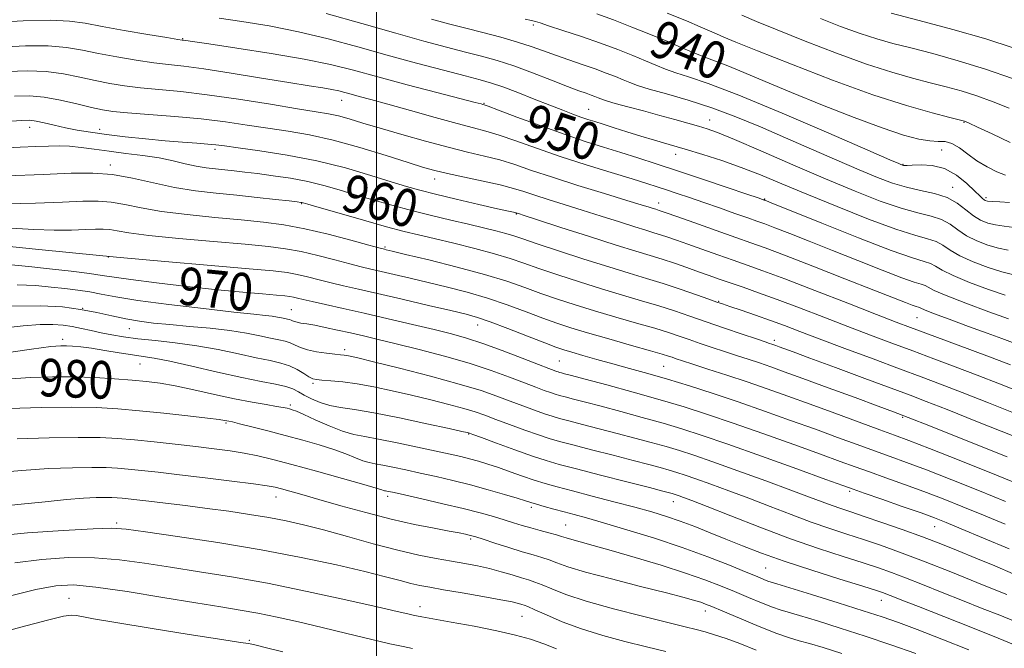
# Model space of a CAD drawing. Extents: x 2104800 to 2107700, y 287300 to 290200.
# Drawn here: x 2105924 to 2106134, y 288555 to 288689 of the extents above; entities that cross this region are included whole.
import ezdxf

# ---------------------------------------------------------------- set-up
doc = ezdxf.new("R2010")
doc.units = 0
doc.header["$MEASUREMENT"] = 0
for name, color, linetype, lineweight in [('CONTOUR INDEX', 41, 'Continuous', 13), ('CONTOUR INDEX LABEL', 244, 'Continuous', 0), ('CONTOUR INTERMEDIATE', 44, 'Continuous', 0), ('GRID LINE', 7, 'Continuous', 0), ('SPOT ELEVATION DTM', 2, 'Continuous', 13)]:
    doc.layers.add(name, color=color, linetype=linetype, lineweight=lineweight)
doc.styles.add('Style-WORKING', font='WORKING.shx')

msp = doc.modelspace()

# ---------------------------------------------------------------- linework, layer by layer
at = {"layer": 'CONTOUR INDEX', "flags": 128}
for points, elevation in [([(2106133.791, 288656.181), (2106131.989, 288656.914), (2106129.883, 288657.948), (2106127.734, 288659.225), (2106125.757, 288660.648), (2106123.983, 288661.974), (2106122.401, 288662.923), (2106120.962, 288663.316), (2106119.468, 288663.383), (2106117.685, 288663.456), (2106115.353, 288663.837), (2106112.116, 288664.71), (2106107.589, 288666.229), (2106101.607, 288668.458), (2106094.87, 288671.098), (2106088.294, 288673.76), (2106082.648, 288676.11), (2106078.114, 288678.024), (2106074.727, 288679.431), (2106072.427, 288680.32), (2106070.775, 288680.91), (2106069.236, 288681.481), (2106067.35, 288682.262), (2106064.946, 288683.301), (2106061.925, 288684.595), (2106058.271, 288686.113), (2106054.29, 288687.712), (2106050.371, 288689.217), (2106046.848, 288690.489)], 940), ([(2106133.725, 288630.624), (2106130.191, 288631.835), (2106126.165, 288633.337), (2106122.633, 288634.799), (2106120.321, 288635.954), (2106118.916, 288636.795), (2106117.846, 288637.376), (2106116.485, 288637.831), (2106113.991, 288638.592), (2106109.468, 288640.17), (2106102.516, 288642.84), (2106094.726, 288645.943), (2106088.187, 288648.584), (2106084.456, 288650.095), (2106082.969, 288650.695), (2106082.634, 288650.828), (2106082.532, 288650.867), (2106082.453, 288650.895), (2106082.361, 288650.928), (2106082.113, 288651.013), (2106081.139, 288651.343), (2106078.758, 288652.147), (2106074.575, 288653.557), (2106069.324, 288655.319), (2106064.025, 288657.085), (2106059.471, 288658.583), (2106055.551, 288659.847), (2106051.93, 288660.988), (2106048.286, 288662.122), (2106044.35, 288663.379), (2106039.866, 288664.895), (2106034.776, 288666.72), (2106029.813, 288668.556), (2106025.909, 288670.019), (2106023.724, 288670.834), (2106022.841, 288671.153), (2106022.57, 288671.237), (2106022.201, 288671.336), (2106020.939, 288671.667), (2106017.967, 288672.441), (2106012.824, 288673.775), (2106006.475, 288675.434), (2106000.242, 288677.093), (2105995.044, 288678.502), (2105990.185, 288679.723), (2105984.569, 288680.894), (2105977.546, 288682.101), (2105970.259, 288683.228), (2105964.303, 288684.103), (2105960.847, 288684.609), (2105959.37, 288684.828), (2105958.927, 288684.895), (2105958.61, 288684.941), (2105957.661, 288685.089), (2105955.353, 288685.463), (2105951.282, 288686.133), (2105946.306, 288686.976), (2105941.603, 288687.82), (2105937.964, 288688.509), (2105934.641, 288688.968), (2105930.499, 288689.137), (2105924.794, 288688.993), (2105918.339, 288688.649)], 950), ([(2106136.213, 288605.349), (2106130.19, 288607.747), (2106124.569, 288609.963), (2106119.992, 288611.732), (2106115.864, 288613.286), (2106111.28, 288614.988), (2106105.648, 288617.078), (2106099.626, 288619.321), (2106094.182, 288621.362), (2106090.017, 288622.94), (2106086.758, 288624.172), (2106083.767, 288625.271), (2106080.593, 288626.388), (2106077.542, 288627.432), (2106075.109, 288628.253), (2106073.577, 288628.77), (2106072.372, 288629.186), (2106070.71, 288629.773), (2106068.02, 288630.725), (2106064.599, 288631.912), (2106060.957, 288633.125), (2106057.441, 288634.221), (2106053.737, 288635.335), (2106049.366, 288636.667), (2106044.096, 288638.329), (2106038.679, 288640.077), (2106034.115, 288641.581), (2106031.105, 288642.6), (2106029.152, 288643.26), (2106027.464, 288643.776), (2106025.374, 288644.333), (2106022.738, 288644.98), (2106019.539, 288645.734), (2106015.799, 288646.605), (2106011.695, 288647.58), (2106007.439, 288648.641), (2106003.229, 288649.766), (2105999.194, 288650.91), (2105995.445, 288652.026), (2105992.032, 288653.068), (2105988.758, 288654.011), (2105985.363, 288654.833), (2105981.689, 288655.518), (2105978, 288656.074), (2105974.659, 288656.512), (2105971.934, 288656.849), (2105969.689, 288657.109), (2105967.688, 288657.32), (2105965.726, 288657.514), (2105963.713, 288657.755), (2105961.59, 288658.113), (2105959.286, 288658.629), (2105956.697, 288659.237), (2105953.707, 288659.839), (2105950.273, 288660.363), (2105946.632, 288660.825), (2105943.092, 288661.263), (2105939.907, 288661.699), (2105937.098, 288662.081), (2105934.633, 288662.338), (2105932.423, 288662.424), (2105930.162, 288662.377), (2105927.488, 288662.261), (2105924.121, 288662.122), (2105920.103, 288661.945)], 960), ([(2106133.702, 288581.92), (2106129.093, 288583.843), (2106124.722, 288585.631), (2106120.54, 288587.294), (2106116.423, 288588.869), (2106112.306, 288590.377), (2106108.371, 288591.778), (2106104.859, 288593.017), (2106101.834, 288594.097), (2106098.643, 288595.252), (2106094.452, 288596.775), (2106088.734, 288598.845), (2106082.189, 288601.191), (2106075.825, 288603.431), (2106070.368, 288605.28), (2106065.417, 288606.857), (2106060.29, 288608.38), (2106054.578, 288609.989), (2106048.952, 288611.529), (2106044.358, 288612.766), (2106041.483, 288613.533), (2106039.994, 288613.925), (2106039.301, 288614.105), (2106038.896, 288614.212), (2106038.586, 288614.302), (2106038.262, 288614.41), (2106037.752, 288614.594), (2106036.644, 288615.019), (2106034.465, 288615.871), (2106030.958, 288617.246), (2106026.731, 288618.872), (2106022.605, 288620.38), (2106019.149, 288621.508), (2106015.924, 288622.401), (2106012.236, 288623.304), (2106007.61, 288624.4), (2106002.443, 288625.608), (2105997.348, 288626.781), (2105992.854, 288627.796), (2105989.141, 288628.626), (2105986.304, 288629.265), (2105984.375, 288629.718), (2105983.133, 288630.02), (2105982.293, 288630.217), (2105981.545, 288630.352), (2105980.479, 288630.476), (2105978.656, 288630.641), (2105975.71, 288630.895), (2105971.546, 288631.275), (2105966.141, 288631.813), (2105959.673, 288632.516), (2105953.126, 288633.276), (2105947.687, 288633.958), (2105944.135, 288634.465), (2105941.616, 288634.864), (2105938.87, 288635.264), (2105934.982, 288635.742), (2105930.418, 288636.255), (2105925.993, 288636.731), (2105922.25, 288637.097)], 970), ([(2106135.839, 288556.181), (2106132.224, 288557.662), (2106126.79, 288559.831), (2106120.647, 288562.258), (2106115.263, 288564.379), (2106111.748, 288565.768), (2106109.791, 288566.546), (2106108.721, 288566.968), (2106107.843, 288567.292), (2106106.353, 288567.781), (2106103.424, 288568.702), (2106098.558, 288570.219), (2106092.602, 288572.107), (2106086.731, 288574.037), (2106081.863, 288575.755), (2106077.861, 288577.279), (2106074.325, 288578.7), (2106070.933, 288580.083), (2106067.664, 288581.391), (2106064.573, 288582.563), (2106061.642, 288583.569), (2106058.551, 288584.511), (2106054.906, 288585.521), (2106050.495, 288586.685), (2106045.84, 288587.889), (2106041.647, 288588.975), (2106038.421, 288589.833), (2106035.877, 288590.559), (2106033.533, 288591.299), (2106031.019, 288592.16), (2106028.416, 288593.076), (2106025.92, 288593.943), (2106023.678, 288594.677), (2106021.655, 288595.287), (2106019.769, 288595.805), (2106017.882, 288596.277), (2106015.642, 288596.794), (2106012.642, 288597.46), (2106008.676, 288598.329), (2106004.336, 288599.251), (2106000.414, 288600.025), (2105997.467, 288600.534), (2105995.109, 288600.989), (2105992.721, 288601.684), (2105989.878, 288602.807), (2105986.945, 288604.109), (2105984.485, 288605.239), (2105982.908, 288605.929), (2105982.02, 288606.267), (2105981.472, 288606.428), (2105980.928, 288606.563), (2105980.093, 288606.735), (2105978.683, 288606.982), (2105976.471, 288607.344), (2105973.475, 288607.863), (2105969.767, 288608.581), (2105965.497, 288609.502), (2105961.114, 288610.479), (2105957.137, 288611.326), (2105953.908, 288611.907), (2105951.039, 288612.286), (2105947.96, 288612.576), (2105944.24, 288612.863), (2105940.009, 288613.115), (2105935.531, 288613.276), (2105930.999, 288613.29), (2105926.295, 288613.121), (2105921.229, 288612.735)], 980), ([(2106061.525, 288554.823), (2106057.379, 288555.829), (2106052.836, 288556.95), (2106048.115, 288558.212), (2106043.558, 288559.621), (2106039.483, 288561.141), (2106036.112, 288562.579), (2106033.647, 288563.703), (2106032.184, 288564.354), (2106031.403, 288564.661), (2106030.88, 288564.827), (2106030.183, 288565.03), (2106028.849, 288565.349), (2106026.403, 288565.84), (2106022.616, 288566.525), (2106018.227, 288567.285), (2106014.219, 288567.968), (2106011.315, 288568.47), (2106009.193, 288568.875), (2106007.274, 288569.315), (2106004.996, 288569.91), (2106001.879, 288570.73), (2105997.464, 288571.833), (2105991.423, 288573.242), (2105983.954, 288574.841), (2105975.39, 288576.478), (2105966.226, 288578.01), (2105957.607, 288579.32), (2105950.844, 288580.298), (2105946.687, 288580.864), (2105943.645, 288581.055), (2105939.668, 288580.942), (2105933.329, 288580.587), (2105925.698, 288580.039), (2105918.47, 288579.344)], 990)]:
    msp.add_lwpolyline(points, dxfattribs=dict(at, elevation=elevation))
at = {"layer": 'CONTOUR INTERMEDIATE', "flags": 128}
for points, elevation in [([(2106134.379, 288640.199), (2106132.342, 288640.613), (2106130.074, 288641.272), (2106127.71, 288642.186), (2106125.521, 288643.298), (2106123.686, 288644.533), (2106122.005, 288645.742), (2106120.186, 288646.753), (2106117.959, 288647.479), (2106115.144, 288648.167), (2106111.581, 288649.147), (2106107.139, 288650.685), (2106101.788, 288652.79), (2106095.527, 288655.41), (2106088.533, 288658.415), (2106081.707, 288661.37), (2106076.127, 288663.765), (2106072.535, 288665.241), (2106070.303, 288666.055), (2106068.464, 288666.617), (2106066.225, 288667.263), (2106063.477, 288668.038), (2106060.284, 288668.912), (2106056.788, 288669.843), (2106053.44, 288670.725), (2106050.767, 288671.44), (2106049.136, 288671.907), (2106048.271, 288672.195), (2106047.732, 288672.413), (2106047.154, 288672.652), (2106046.452, 288672.928), (2106045.614, 288673.236), (2106044.57, 288673.601), (2106043.028, 288674.157), (2106040.637, 288675.064), (2106037.207, 288676.406), (2106033.186, 288677.958), (2106029.183, 288679.419), (2106025.64, 288680.566), (2106022.335, 288681.498), (2106018.878, 288682.395), (2106014.894, 288683.426), (2106010.061, 288684.716), (2106004.069, 288686.383), (2105996.846, 288688.453), (2105989.273, 288690.611)], 946), ([(2106134.785, 288663.133), (2106130.946, 288664.959), (2106127.864, 288666.401), (2106126.086, 288667.225), (2106125.322, 288667.57), (2106125.071, 288667.67), (2106124.816, 288667.743), (2106123.973, 288667.957), (2106121.941, 288668.463), (2106118.226, 288669.414), (2106112.759, 288670.974), (2106105.576, 288673.307), (2106096.972, 288676.43), (2106088.266, 288679.78), (2106081.038, 288682.646), (2106076.429, 288684.504), (2106073.852, 288685.571), (2106072.284, 288686.251), (2106070.795, 288686.911), (2106068.823, 288687.767), (2106065.901, 288688.998), (2106061.795, 288690.688)], 938), ([(2106134.597, 288670.475), (2106131.155, 288671.82), (2106127.685, 288673.064), (2106124.398, 288674.099), (2106121.167, 288674.994), (2106117.781, 288675.86), (2106114.017, 288676.823), (2106109.597, 288678.074), (2106104.226, 288679.814), (2106097.826, 288682.139), (2106091.169, 288684.711), (2106085.239, 288687.082), (2106080.796, 288688.906), (2106077.706, 288690.24)], 936), ([(2106135.45, 288683.281), (2106129.608, 288685.182), (2106122.584, 288687.205), (2106115.433, 288689.117), (2106109.462, 288690.653)], 932), ([(2106135.277, 288635.04), (2106133.034, 288635.619), (2106130.132, 288636.554), (2106126.937, 288637.762), (2106124.077, 288639.048), (2106122.003, 288640.244), (2106120.46, 288641.268), (2106119.016, 288642.064), (2106117.219, 288642.656), (2106114.542, 288643.39), (2106110.44, 288644.693), (2106104.64, 288646.838), (2106097.971, 288649.482), (2106091.537, 288652.125), (2106086.179, 288654.373), (2106081.677, 288656.241), (2106077.551, 288657.847), (2106073.43, 288659.289), (2106069.389, 288660.582), (2106065.613, 288661.724), (2106062.231, 288662.721), (2106059.141, 288663.63), (2106056.182, 288664.515), (2106053.257, 288665.419), (2106050.52, 288666.282), (2106048.187, 288667.023), (2106046.388, 288667.59), (2106044.91, 288668.063), (2106043.451, 288668.557), (2106041.737, 288669.176), (2106039.593, 288669.988), (2106036.867, 288671.052), (2106033.527, 288672.375), (2106030.007, 288673.759), (2106026.86, 288674.953), (2106024.402, 288675.795), (2106022.007, 288676.487), (2106018.812, 288677.319), (2106014.193, 288678.515), (2106008.483, 288680.02), (2106002.252, 288681.713), (2105995.969, 288683.471), (2105989.696, 288685.171), (2105983.394, 288686.691), (2105977.121, 288687.931), (2105971.317, 288688.893), (2105966.518, 288689.605)], 948), ([(2106135.632, 288645.047), (2106133.48, 288645.357), (2106131.651, 288645.608), (2106130.016, 288645.991), (2106128.483, 288646.61), (2106126.966, 288647.547), (2106125.368, 288648.823), (2106123.549, 288650.215), (2106121.355, 288651.441), (2106118.699, 288652.302), (2106115.745, 288652.945), (2106112.723, 288653.601), (2106109.755, 288654.479), (2106106.545, 288655.685), (2106102.688, 288657.301), (2106097.921, 288659.362), (2106092.544, 288661.709), (2106087, 288664.137), (2106081.638, 288666.466), (2106076.45, 288668.612), (2106071.336, 288670.52), (2106066.292, 288672.143), (2106061.691, 288673.472), (2106058.004, 288674.508), (2106055.528, 288675.276), (2106053.869, 288675.886), (2106052.463, 288676.474), (2106050.833, 288677.148), (2106048.855, 288677.924), (2106046.493, 288678.792), (2106043.76, 288679.738), (2106040.859, 288680.722), (2106038.046, 288681.698), (2106035.473, 288682.634), (2106032.89, 288683.559), (2106029.944, 288684.514), (2106026.416, 288685.523), (2106022.605, 288686.532), (2106018.944, 288687.471), (2106015.595, 288688.337), (2106011.639, 288689.413)], 944), ([(2106134.671, 288650.339), (2106132.582, 288650.516), (2106130.959, 288650.603), (2106129.988, 288650.678), (2106129.498, 288650.78), (2106129.228, 288650.937), (2106128.924, 288651.207), (2106128.355, 288651.76), (2106127.293, 288652.795), (2106125.584, 288654.392), (2106123.364, 288656.155), (2106120.837, 288657.568), (2106118.228, 288658.255), (2106115.834, 288658.393), (2106113.97, 288658.3), (2106112.853, 288658.236), (2106112.311, 288658.232), (2106112.071, 288658.263), (2106111.904, 288658.307), (2106111.742, 288658.366), (2106111.557, 288658.443), (2106111.096, 288658.643), (2106109.202, 288659.469), (2106104.493, 288661.525), (2106096.23, 288665.12), (2106086.256, 288669.4), (2106077.058, 288673.219), (2106070.552, 288675.711), (2106066.382, 288677.126), (2106063.62, 288677.994), (2106061.439, 288678.769), (2106059.407, 288679.594), (2106057.194, 288680.534), (2106054.523, 288681.64), (2106051.341, 288682.893), (2106047.649, 288684.259), (2106043.563, 288685.677), (2106039.645, 288686.983), (2106036.568, 288687.989), (2106034.779, 288688.571), (2106033.807, 288688.869), (2106032.953, 288689.09), (2106031.63, 288689.409)], 942), ([(2106135.287, 288676.753), (2106129.537, 288678.765), (2106123.755, 288680.546), (2106118.333, 288682.042), (2106113.622, 288683.257), (2106109.809, 288684.233), (2106106.435, 288685.173), (2106102.877, 288686.321), (2106098.722, 288687.831), (2106094.401, 288689.5)], 934), ([(2106134.417, 288625.629), (2106130.249, 288627.117), (2106125.392, 288628.913), (2106121.189, 288630.55), (2106118.639, 288631.665), (2106117.372, 288632.321), (2106116.676, 288632.688), (2106115.871, 288632.957), (2106114.395, 288633.408), (2106111.718, 288634.342), (2106107.524, 288635.953), (2106102.357, 288638.007), (2106096.976, 288640.163), (2106092.049, 288642.122), (2106087.887, 288643.759), (2106084.708, 288644.991), (2106082.573, 288645.797), (2106080.905, 288646.399), (2106078.971, 288647.078), (2106076.234, 288648.043), (2106072.958, 288649.196), (2106069.607, 288650.368), (2106066.568, 288651.415), (2106063.92, 288652.313), (2106061.669, 288653.064), (2106059.708, 288653.707), (2106057.491, 288654.41), (2106054.365, 288655.374), (2106049.9, 288656.74), (2106044.569, 288658.399), (2106039.069, 288660.182), (2106034.007, 288661.924), (2106029.618, 288663.482), (2106026.043, 288664.716), (2106023.26, 288665.566), (2106020.583, 288666.277), (2106017.16, 288667.171), (2106012.452, 288668.464), (2106007.173, 288669.946), (2106002.345, 288671.304), (2105998.761, 288672.293), (2105996.286, 288672.96), (2105994.552, 288673.424), (2105993.204, 288673.789), (2105991.944, 288674.106), (2105990.488, 288674.409), (2105988.523, 288674.747), (2105985.624, 288675.209), (2105981.337, 288675.896), (2105975.492, 288676.854), (2105969.051, 288677.899), (2105963.259, 288678.791), (2105959.002, 288679.363), (2105955.738, 288679.741), (2105952.567, 288680.125), (2105948.821, 288680.669), (2105944.75, 288681.345), (2105940.837, 288682.079), (2105937.387, 288682.79), (2105933.994, 288683.367), (2105930.077, 288683.692), (2105925.247, 288683.688), (2105919.879, 288683.443)], 952), ([(2106135.276, 288620.57), (2106133.001, 288621.408), (2106129.867, 288622.557), (2106125.893, 288624.011), (2106121.799, 288625.518), (2106118.479, 288626.763), (2106116.581, 288627.512), (2106115.78, 288627.865), (2106115.506, 288628), (2106115.256, 288628.083), (2106114.798, 288628.223), (2106113.968, 288628.513), (2106112.532, 288629.066), (2106109.988, 288630.072), (2106105.765, 288631.742), (2106099.643, 288634.15), (2106092.804, 288636.823), (2106086.782, 288639.154), (2106082.644, 288640.716), (2106079.606, 288641.814), (2106076.42, 288642.932), (2106072.221, 288644.41), (2106067.69, 288646.013), (2106063.893, 288647.359), (2106061.619, 288648.166), (2106060.555, 288648.541), (2106060.111, 288648.691), (2106059.779, 288648.795), (2106059.387, 288648.914), (2106058.842, 288649.083), (2106057.973, 288649.358), (2106056.288, 288649.883), (2106053.217, 288650.825), (2106048.462, 288652.274), (2106042.828, 288654.01), (2106037.392, 288655.734), (2106032.978, 288657.207), (2106029.39, 288658.418), (2106026.177, 288659.414), (2106022.923, 288660.262), (2106019.345, 288661.109), (2106015.193, 288662.12), (2106010.364, 288663.402), (2106005.338, 288664.815), (2106000.741, 288666.16), (2105997.053, 288667.275), (2105994.171, 288668.143), (2105991.85, 288668.782), (2105989.746, 288669.241), (2105987.131, 288669.689), (2105983.183, 288670.321), (2105977.407, 288671.262), (2105970.614, 288672.337), (2105963.948, 288673.3), (2105958.314, 288673.966), (2105953.68, 288674.415), (2105949.781, 288674.787), (2105946.359, 288675.205), (2105943.194, 288675.714), (2105940.071, 288676.339), (2105936.809, 288677.071), (2105933.347, 288677.767), (2105929.655, 288678.247), (2105925.699, 288678.382), (2105921.419, 288678.237)], 954), ([(2106134.851, 288615.816), (2106130.964, 288617.305), (2106126.215, 288619.086), (2106121.223, 288620.939), (2106116.851, 288622.554), (2106113.605, 288623.758), (2106110.545, 288624.916), (2106106.369, 288626.531), (2106100.246, 288628.918), (2106093.228, 288631.649), (2106086.835, 288634.109), (2106082.189, 288635.845), (2106078.813, 288637.053), (2106075.826, 288638.091), (2106072.565, 288639.232), (2106069.221, 288640.413), (2106066.201, 288641.484), (2106063.809, 288642.332), (2106061.946, 288642.983), (2106060.413, 288643.495), (2106058.977, 288643.944), (2106057.276, 288644.462), (2106054.914, 288645.194), (2106051.636, 288646.237), (2106047.751, 288647.48), (2106043.709, 288648.762), (2106039.906, 288649.949), (2106036.515, 288651.001), (2106033.659, 288651.908), (2106031.339, 288652.674), (2106029.085, 288653.377), (2106026.311, 288654.111), (2106022.655, 288654.938), (2106018.656, 288655.784), (2106015.08, 288656.54), (2106012.401, 288657.161), (2106009.93, 288657.846), (2106006.687, 288658.859), (2106001.997, 288660.353), (2105996.404, 288662.064), (2105990.757, 288663.616), (2105985.715, 288664.732), (2105981.178, 288665.515), (2105976.853, 288666.163), (2105972.467, 288666.834), (2105967.806, 288667.511), (2105962.675, 288668.137), (2105957.044, 288668.667), (2105951.549, 288669.101), (2105946.995, 288669.448), (2105943.898, 288669.741), (2105941.638, 288670.083), (2105939.305, 288670.599), (2105936.231, 288671.353), (2105932.699, 288672.166), (2105929.234, 288672.801), (2105926.152, 288673.077), (2105922.96, 288673.031)], 956), ([(2106137.231, 288609.917), (2106132.52, 288611.782), (2106127.767, 288613.634), (2106123.104, 288615.409), (2106118.543, 288617.113), (2106114.065, 288618.771), (2106109.627, 288620.418), (2106105.086, 288622.119), (2106100.275, 288623.947), (2106095.129, 288625.93), (2106089.973, 288627.917), (2106085.235, 288629.712), (2106081.245, 288631.165), (2106077.957, 288632.316), (2106075.232, 288633.25), (2106072.909, 288634.054), (2106070.753, 288634.812), (2106068.509, 288635.608), (2106065.998, 288636.498), (2106063.336, 288637.424), (2106060.715, 288638.299), (2106058.175, 288639.094), (2106055.166, 288640.009), (2106050.987, 288641.305), (2106045.3, 288643.115), (2106039.214, 288645.077), (2106034.202, 288646.7), (2106031.349, 288647.623), (2106030.203, 288647.993), (2106029.927, 288648.081), (2106029.814, 288648.118), (2106029.69, 288648.155), (2106029.514, 288648.199), (2106029.149, 288648.279), (2106028.084, 288648.516), (2106025.713, 288649.052), (2106021.717, 288649.965), (2106016.933, 288651.071), (2106012.485, 288652.125), (2106009.153, 288652.962), (2106006.34, 288653.754), (2106003.107, 288654.757), (2105998.727, 288656.137), (2105993.334, 288657.717), (2105987.278, 288659.228), (2105980.978, 288660.452), (2105975.136, 288661.369), (2105970.522, 288662.005), (2105967.626, 288662.399), (2105965.795, 288662.632), (2105964.092, 288662.8), (2105961.751, 288662.982), (2105958.69, 288663.216), (2105954.995, 288663.525), (2105950.811, 288663.92), (2105946.508, 288664.374), (2105942.512, 288664.845), (2105939.145, 288665.306), (2105936.298, 288665.771), (2105933.758, 288666.269), (2105931.373, 288666.805), (2105929.246, 288667.31), (2105927.544, 288667.69), (2105926.229, 288667.87), (2105924.453, 288667.837), (2105921.162, 288667.594)], 958), ([(2106135.194, 288600.782), (2106127.859, 288603.712), (2106121.372, 288606.292), (2106116.918, 288608.04), (2106113.481, 288609.349), (2106109.497, 288610.832), (2106103.902, 288612.909), (2106097.649, 288615.231), (2106092.19, 288617.257), (2106088.629, 288618.577), (2106086.66, 288619.304), (2106085.627, 288619.683), (2106084.965, 288619.925), (2106084.483, 288620.098), (2106084.084, 288620.236), (2106083.61, 288620.394), (2106082.669, 288620.707), (2106080.808, 288621.332), (2106077.759, 288622.362), (2106073.979, 288623.646), (2106070.111, 288624.973), (2106066.635, 288626.177), (2106063.39, 288627.281), (2106060.057, 288628.356), (2106056.372, 288629.468), (2106052.301, 288630.665), (2106047.866, 288631.99), (2106043.162, 288633.455), (2106038.565, 288634.942), (2106034.525, 288636.302), (2106031.298, 288637.436), (2106028.378, 288638.436), (2106025.067, 288639.446), (2106020.905, 288640.56), (2106016.385, 288641.685), (2106012.237, 288642.678), (2106008.926, 288643.464), (2106005.844, 288644.228), (2106002.118, 288645.22), (2105997.224, 288646.589), (2105992.037, 288648.069), (2105987.783, 288649.295), (2105985.362, 288649.996), (2105984.374, 288650.281), (2105984.093, 288650.354), (2105983.838, 288650.396), (2105983.1, 288650.488), (2105981.413, 288650.686), (2105978.471, 288651.025), (2105974.594, 288651.456), (2105970.26, 288651.907), (2105965.863, 288652.339), (2105961.454, 288652.847), (2105957, 288653.557), (2105952.495, 288654.527), (2105948.039, 288655.542), (2105943.759, 288656.313), (2105939.626, 288656.631), (2105934.982, 288656.585), (2105929.014, 288656.338), (2105921.337, 288656.036)], 962), ([(2106134.163, 288596.219), (2106125.422, 288599.717), (2106117.814, 288602.756), (2106113.056, 288604.641), (2106109.975, 288605.825), (2106106.675, 288607.045), (2106101.787, 288608.84), (2106096.045, 288610.946), (2106090.712, 288612.9), (2106086.739, 288614.348), (2106083.848, 288615.385), (2106081.452, 288616.215), (2106079.061, 288617.011), (2106076.583, 288617.819), (2106074.023, 288618.655), (2106071.406, 288619.524), (2106068.849, 288620.386), (2106066.487, 288621.196), (2106064.353, 288621.931), (2106062.07, 288622.688), (2106059.158, 288623.588), (2106055.304, 288624.715), (2106050.865, 288625.995), (2106046.366, 288627.313), (2106042.227, 288628.581), (2106038.451, 288629.806), (2106034.934, 288631.023), (2106031.502, 288632.269), (2106027.692, 288633.591), (2106022.969, 288635.044), (2106017.1, 288636.628), (2106011.065, 288638.14), (2106006.148, 288639.329), (2106003.29, 288640.014), (2106002.056, 288640.308), (2106001.667, 288640.399), (2106001.365, 288640.473), (2106000.47, 288640.713), (2105998.319, 288641.301), (2105994.51, 288642.338), (2105989.676, 288643.595), (2105984.709, 288644.762), (2105980.252, 288645.604), (2105975.946, 288646.196), (2105971.181, 288646.685), (2105965.579, 288647.2), (2105959.679, 288647.785), (2105954.253, 288648.461), (2105949.882, 288649.221), (2105946.408, 288649.939), (2105943.483, 288650.459), (2105940.709, 288650.67), (2105937.486, 288650.635), (2105933.162, 288650.459), (2105927.39, 288650.241), (2105921.034, 288650.06)], 964), ([(2106138.508, 288589.643), (2106131.86, 288592.322), (2106124.265, 288595.367), (2106117.611, 288598.015), (2106113.227, 288599.728), (2106110.199, 288600.864), (2106107.055, 288602.008), (2106102.692, 288603.599), (2106097.497, 288605.5), (2106092.223, 288607.428), (2106087.454, 288609.161), (2106083.081, 288610.722), (2106078.82, 288612.195), (2106074.513, 288613.628), (2106070.498, 288614.931), (2106067.237, 288615.979), (2106065.054, 288616.685), (2106063.719, 288617.127), (2106062.862, 288617.419), (2106062.071, 288617.686), (2106060.75, 288618.095), (2106058.259, 288618.82), (2106054.236, 288619.962), (2106049.43, 288621.325), (2106044.867, 288622.636), (2106041.293, 288623.706), (2106038.337, 288624.67), (2106035.344, 288625.744), (2106031.806, 288627.078), (2106027.801, 288628.556), (2106023.553, 288629.998), (2106019.261, 288631.262), (2106015.037, 288632.36), (2106010.969, 288633.341), (2106007.157, 288634.243), (2106003.757, 288635.04), (2106000.936, 288635.694), (2105998.738, 288636.198), (2105996.72, 288636.678), (2105994.314, 288637.289), (2105991.132, 288638.131), (2105987.495, 288639.07), (2105983.904, 288639.913), (2105980.622, 288640.525), (2105976.966, 288640.996), (2105972.015, 288641.473), (2105965.269, 288642.065), (2105957.901, 288642.724), (2105951.505, 288643.366), (2105947.269, 288643.914), (2105944.777, 288644.335), (2105943.206, 288644.604), (2105941.819, 288644.71), (2105940.208, 288644.693), (2105938.046, 288644.604), (2105935.084, 288644.504), (2105931.37, 288644.471), (2105927.028, 288644.591), (2105922.267, 288644.913)], 966), ([(2106133.8, 288586.743), (2106128.291, 288588.976), (2106122.403, 288591.33), (2106117.017, 288593.442), (2106112.767, 288595.052), (2106109.285, 288596.321), (2106105.957, 288597.512), (2106102.263, 288598.848), (2106098.07, 288600.376), (2106093.337, 288602.101), (2106088.08, 288604.007), (2106082.523, 288605.992), (2106076.945, 288607.933), (2106071.587, 288609.725), (2106066.553, 288611.337), (2106061.906, 288612.757), (2106057.686, 288613.982), (2106053.826, 288615.058), (2106050.23, 288616.043), (2106046.857, 288616.973), (2106043.875, 288617.806), (2106041.508, 288618.479), (2106039.809, 288618.986), (2106038.154, 288619.554), (2106035.753, 288620.465), (2106032.11, 288621.887), (2106027.91, 288623.52), (2106024.137, 288624.953), (2106021.423, 288625.897), (2106019.009, 288626.579), (2106015.789, 288627.354), (2106011.024, 288628.472), (2106005.458, 288629.772), (2106000.204, 288630.988), (2105996.111, 288631.924), (2105992.97, 288632.643), (2105990.309, 288633.277), (2105987.753, 288633.925), (2105985.314, 288634.545), (2105983.098, 288635.065), (2105980.992, 288635.446), (2105977.985, 288635.797), (2105972.849, 288636.262), (2105964.806, 288636.946), (2105954.898, 288637.796), (2105944.622, 288638.718), (2105935.279, 288639.623), (2105927.388, 288640.436), (2105921.274, 288641.088)], 968), ([(2106134.57, 288576.625), (2106129.125, 288578.946), (2106124.386, 288580.942), (2106121.153, 288582.285), (2106118.678, 288583.257), (2106115.83, 288584.296), (2106111.846, 288585.701), (2106107.456, 288587.235), (2106103.761, 288588.521), (2106101.405, 288589.345), (2106099.216, 288590.128), (2106095.566, 288591.448), (2106089.387, 288593.682), (2106081.855, 288596.39), (2106074.706, 288598.929), (2106069.232, 288600.813), (2106064.951, 288602.197), (2106060.936, 288603.393), (2106056.504, 288604.642), (2106051.94, 288605.886), (2106047.773, 288606.999), (2106044.426, 288607.877), (2106041.904, 288608.53), (2106040.104, 288608.994), (2106038.888, 288609.315), (2106037.959, 288609.586), (2106036.986, 288609.909), (2106035.672, 288610.377), (2106033.857, 288611.053), (2106031.42, 288611.986), (2106028.259, 288613.204), (2106024.354, 288614.627), (2106019.705, 288616.151), (2106014.42, 288617.672), (2106009.03, 288619.088), (2106004.174, 288620.297), (2106000.316, 288621.234), (2105997.21, 288621.968), (2105994.436, 288622.604), (2105991.682, 288623.218), (2105989.066, 288623.778), (2105986.819, 288624.227), (2105985.112, 288624.525), (2105983.893, 288624.719), (2105983.055, 288624.874), (2105982.491, 288625.04), (2105982.099, 288625.21), (2105981.778, 288625.356), (2105981.435, 288625.465), (2105981.016, 288625.559), (2105980.476, 288625.671), (2105979.774, 288625.823), (2105978.885, 288625.998), (2105977.787, 288626.172), (2105976.333, 288626.341), (2105973.863, 288626.596), (2105969.595, 288627.055), (2105963.152, 288627.786), (2105955.788, 288628.671), (2105949.164, 288629.545), (2105944.521, 288630.275), (2105941.406, 288630.86), (2105938.946, 288631.331), (2105936.411, 288631.719), (2105933.664, 288632.055), (2105930.713, 288632.373), (2105927.471, 288632.675), (2105923.475, 288632.835)], 972), ([(2106135.439, 288571.356), (2106131.537, 288573.008), (2106127.503, 288574.695), (2106123.739, 288576.245), (2106120.064, 288577.71), (2106116.148, 288579.197), (2106111.814, 288580.766), (2106107.478, 288582.284), (2106103.702, 288583.573), (2106100.886, 288584.513), (2106098.759, 288585.22), (2106096.887, 288585.872), (2106094.823, 288586.643), (2106092.077, 288587.689), (2106088.146, 288589.164), (2106082.797, 288591.128), (2106076.877, 288593.269), (2106071.5, 288595.182), (2106067.478, 288596.57), (2106064.408, 288597.565), (2106061.582, 288598.407), (2106058.43, 288599.294), (2106054.927, 288600.244), (2106051.188, 288601.231), (2106047.37, 288602.221), (2106043.814, 288603.135), (2106040.907, 288603.883), (2106038.879, 288604.419), (2106037.332, 288604.87), (2106035.711, 288605.408), (2106033.591, 288606.161), (2106031.071, 288607.087), (2106028.376, 288608.102), (2106025.589, 288609.154), (2106022.207, 288610.326), (2106017.582, 288611.729), (2106011.42, 288613.403), (2106004.845, 288615.093), (2105999.334, 288616.47), (2105995.984, 288617.293), (2105994.354, 288617.675), (2105993.622, 288617.817), (2105993.057, 288617.893), (2105992.305, 288617.97), (2105991.102, 288618.089), (2105989.299, 288618.285), (2105987.211, 288618.577), (2105985.264, 288618.976), (2105983.777, 288619.479), (2105982.636, 288620.011), (2105981.618, 288620.482), (2105980.513, 288620.832), (2105979.162, 288621.135), (2105977.422, 288621.494), (2105975.161, 288621.984), (2105972.296, 288622.551), (2105968.759, 288623.11), (2105964.578, 288623.595), (2105960.163, 288624.009), (2105956.023, 288624.374), (2105952.53, 288624.72), (2105949.504, 288625.105), (2105946.633, 288625.596), (2105943.645, 288626.231), (2105940.45, 288626.935), (2105937.004, 288627.604), (2105933.172, 288628.132), (2105928.471, 288628.397), (2105922.331, 288628.271)], 974), ([(2106134.063, 288566.937), (2106128.894, 288569.033), (2106122.54, 288571.589), (2106116.328, 288574.041), (2106111.277, 288575.954), (2106107.201, 288577.41), (2106103.609, 288578.616), (2106100.071, 288579.764), (2106096.398, 288580.973), (2106092.46, 288582.345), (2106088.183, 288583.945), (2106083.705, 288585.679), (2106079.219, 288587.416), (2106074.928, 288589.034), (2106071.078, 288590.444), (2106067.926, 288591.568), (2106065.615, 288592.365), (2106063.851, 288592.937), (2106062.228, 288593.421), (2106060.356, 288593.946), (2106057.915, 288594.601), (2106054.603, 288595.464), (2106050.313, 288596.566), (2106045.724, 288597.74), (2106041.71, 288598.772), (2106038.871, 288599.523), (2106036.705, 288600.154), (2106034.435, 288600.907), (2106031.511, 288601.944), (2106028.284, 288603.12), (2106025.332, 288604.217), (2106023.034, 288605.076), (2106020.981, 288605.794), (2106018.567, 288606.529), (2106015.342, 288607.402), (2106011.498, 288608.372), (2106007.382, 288609.361), (2106003.305, 288610.294), (2105999.43, 288611.109), (2105995.879, 288611.749), (2105992.776, 288612.175), (2105990.231, 288612.43), (2105988.355, 288612.574), (2105987.175, 288612.681), (2105986.386, 288612.872), (2105985.6, 288613.278), (2105984.508, 288613.976), (2105983.104, 288614.82), (2105981.459, 288615.607), (2105979.591, 288616.199), (2105977.309, 288616.71), (2105974.369, 288617.317), (2105970.621, 288618.139), (2105966.291, 288619.057), (2105961.702, 288619.895), (2105957.16, 288620.519), (2105952.912, 288620.978), (2105949.19, 288621.364), (2105946.15, 288621.755), (2105943.633, 288622.174), (2105941.407, 288622.626), (2105939.279, 288623.11), (2105937.219, 288623.582), (2105935.241, 288623.99), (2105933.299, 288624.284), (2105931.122, 288624.423), (2105928.38, 288624.371), (2105924.812, 288624.1), (2105920.422, 288623.629)], 976), ([(2106135.508, 288561.342), (2106132.589, 288562.508), (2106128.863, 288563.986), (2106124.663, 288565.658), (2106120.321, 288567.401), (2106116.166, 288569.067), (2106112.524, 288570.504), (2106109.56, 288571.623), (2106106.777, 288572.596), (2106103.516, 288573.659), (2106099.257, 288575.015), (2106094.037, 288576.725), (2106088.033, 288578.819), (2106081.542, 288581.248), (2106075.332, 288583.67), (2106070.292, 288585.669), (2106067.059, 288586.939), (2106065.28, 288587.618), (2106064.351, 288587.955), (2106063.752, 288588.161), (2106063.295, 288588.31), (2106062.874, 288588.435), (2106062.282, 288588.598), (2106060.903, 288588.958), (2106058.018, 288589.696), (2106053.257, 288590.91), (2106047.634, 288592.345), (2106042.513, 288593.662), (2106038.863, 288594.626), (2106036.077, 288595.439), (2106033.159, 288596.406), (2106029.431, 288597.727), (2106025.498, 288599.154), (2106022.288, 288600.332), (2106020.479, 288600.998), (2106019.755, 288601.262), (2106019.551, 288601.33), (2106019.264, 288601.401), (2106018.151, 288601.651), (2106015.429, 288602.253), (2106010.673, 288603.292), (2106004.879, 288604.518), (2105999.399, 288605.595), (2105995.275, 288606.284), (2105992.311, 288606.733), (2105990.004, 288607.188), (2105987.947, 288607.833), (2105986.117, 288608.607), (2105984.589, 288609.388), (2105983.365, 288610.079), (2105982.168, 288610.678), (2105980.646, 288611.206), (2105978.475, 288611.707), (2105975.431, 288612.303), (2105971.315, 288613.141), (2105966.129, 288614.291), (2105960.675, 288615.534), (2105955.959, 288616.577), (2105952.678, 288617.216), (2105950.311, 288617.587), (2105948.03, 288617.918), (2105945.226, 288618.376), (2105942.158, 288618.895), (2105939.303, 288619.352), (2105937.034, 288619.654), (2105935.315, 288619.819), (2105934.005, 288619.893), (2105932.795, 288619.89), (2105930.694, 288619.696), (2105926.541, 288619.163), (2105919.653, 288618.185)], 978), ([(2106126.019, 288555.18), (2106120.244, 288557.453), (2106114.99, 288559.483), (2106111, 288560.975), (2106107.541, 288562.182), (2106103.507, 288563.495), (2106098.2, 288565.17), (2106092.547, 288566.932), (2106087.881, 288568.372), (2106085.169, 288569.196), (2106083.913, 288569.577), (2106083.251, 288569.804), (2106082.408, 288570.14), (2106080.965, 288570.739), (2106078.59, 288571.728), (2106075.044, 288573.186), (2106070.452, 288574.988), (2106065.032, 288576.961), (2106059.085, 288578.933), (2106053.257, 288580.736), (2106048.278, 288582.204), (2106044.661, 288583.229), (2106042.052, 288583.939), (2106039.882, 288584.517), (2106037.716, 288585.106), (2106035.669, 288585.678), (2106033.994, 288586.16), (2106032.8, 288586.522), (2106031.635, 288586.887), (2106029.903, 288587.422), (2106027.18, 288588.237), (2106023.72, 288589.235), (2106019.946, 288590.263), (2106016.22, 288591.199), (2106012.651, 288592.035), (2106009.285, 288592.789), (2106006.186, 288593.473), (2106003.473, 288594.053), (2106001.285, 288594.486), (2105999.677, 288594.764), (2105998.391, 288595.012), (2105997.089, 288595.392), (2105995.474, 288596.021), (2105993.428, 288596.856), (2105990.874, 288597.807), (2105987.779, 288598.801), (2105984.279, 288599.809), (2105980.551, 288600.813), (2105976.814, 288601.785), (2105973.442, 288602.64), (2105970.848, 288603.284), (2105969.307, 288603.653), (2105968.541, 288603.824), (2105968.133, 288603.907), (2105967.634, 288604.004), (2105966.456, 288604.179), (2105963.979, 288604.493), (2105959.84, 288604.972), (2105954.711, 288605.533), (2105949.521, 288606.062), (2105944.912, 288606.462), (2105940.371, 288606.71), (2105935.096, 288606.798), (2105928.621, 288606.731), (2105921.824, 288606.55)], 982), ([(2106114.704, 288554.406), (2106109.419, 288556.234), (2106103.969, 288558.057), (2106098.599, 288559.793), (2106093.767, 288561.307), (2106089.984, 288562.45), (2106087.547, 288563.152), (2106085.88, 288563.644), (2106084.194, 288564.233), (2106081.884, 288565.15), (2106079.082, 288566.314), (2106076.108, 288567.564), (2106073.145, 288568.789), (2106069.847, 288570.06), (2106065.737, 288571.494), (2106060.562, 288573.149), (2106054.991, 288574.838), (2106049.918, 288576.315), (2106046.048, 288577.391), (2106043.326, 288578.12), (2106041.504, 288578.612), (2106040.311, 288578.973), (2106039.362, 288579.286), (2106038.247, 288579.629), (2106036.665, 288580.061), (2106034.762, 288580.563), (2106032.791, 288581.099), (2106030.936, 288581.641), (2106029.101, 288582.205), (2106027.123, 288582.82), (2106024.825, 288583.511), (2106021.996, 288584.305), (2106018.418, 288585.228), (2106014.053, 288586.272), (2106009.596, 288587.294), (2106005.928, 288588.119), (2106003.695, 288588.617), (2106002.611, 288588.855), (2106002.156, 288588.948), (2106001.888, 288588.994), (2106001.674, 288589.035), (2106001.456, 288589.099), (2106001.07, 288589.236), (2105999.911, 288589.602), (2105997.263, 288590.376), (2105992.736, 288591.651), (2105987.233, 288593.176), (2105981.977, 288594.61), (2105977.894, 288595.69), (2105974.708, 288596.458), (2105971.843, 288597.031), (2105968.801, 288597.514), (2105965.394, 288597.963), (2105961.514, 288598.422), (2105957.145, 288598.919), (2105952.65, 288599.41), (2105948.485, 288599.837), (2105944.882, 288600.149), (2105941.178, 288600.33), (2105936.487, 288600.374), (2105930.284, 288600.282), (2105923.497, 288600.091)], 984), ([(2106098.997, 288554.416), (2106094.986, 288555.681), (2106092.088, 288556.529), (2106089.925, 288557.109), (2106087.847, 288557.711), (2106085.137, 288558.662), (2106081.359, 288560.16), (2106077.2, 288561.888), (2106073.626, 288563.4), (2106071.339, 288564.364), (2106069.988, 288564.909), (2106068.955, 288565.276), (2106067.626, 288565.691), (2106065.396, 288566.312), (2106061.662, 288567.283), (2106056.156, 288568.671), (2106049.949, 288570.251), (2106044.447, 288571.727), (2106040.704, 288572.864), (2106038.362, 288573.696), (2106036.713, 288574.321), (2106035.128, 288574.84), (2106033.296, 288575.375), (2106030.985, 288576.055), (2106028.104, 288576.948), (2106025.123, 288577.9), (2106022.651, 288578.698), (2106021.123, 288579.187), (2106020.276, 288579.443), (2106019.672, 288579.601), (2106018.89, 288579.781), (2106017.587, 288580.047), (2106015.441, 288580.449), (2106012.215, 288581.039), (2106008.033, 288581.863), (2106003.107, 288582.97), (2105997.712, 288584.359), (2105992.376, 288585.844), (2105987.689, 288587.19), (2105984.104, 288588.214), (2105981.53, 288588.936), (2105979.737, 288589.428), (2105978.387, 288589.772), (2105976.708, 288590.084), (2105973.819, 288590.494), (2105969.17, 288591.087), (2105963.534, 288591.777), (2105958.015, 288592.436), (2105953.492, 288592.963), (2105949.953, 288593.357), (2105947.161, 288593.645), (2105944.822, 288593.848), (2105942.417, 288593.965), (2105939.372, 288593.994), (2105935.253, 288593.923), (2105930.196, 288593.721), (2105924.48, 288593.351), (2105918.446, 288592.799)], 986), ([(2106080.76, 288555.107), (2106077.283, 288556.487), (2106074.342, 288557.57), (2106071.917, 288558.374), (2106069.885, 288558.978), (2106068.016, 288559.482), (2106065.638, 288560.077), (2106061.971, 288560.973), (2106056.573, 288562.306), (2106050.363, 288563.906), (2106044.601, 288565.527), (2106040.27, 288566.959), (2106037.259, 288568.132), (2106035.18, 288569.012), (2106033.651, 288569.598), (2106032.307, 288570.032), (2106030.79, 288570.487), (2106028.83, 288571.092), (2106026.512, 288571.784), (2106024.012, 288572.456), (2106021.459, 288573.027), (2106018.793, 288573.532), (2106015.912, 288574.032), (2106012.693, 288574.601), (2106008.953, 288575.345), (2106004.494, 288576.379), (2105999.258, 288577.758), (2105993.761, 288579.281), (2105988.662, 288580.69), (2105984.423, 288581.785), (2105980.72, 288582.625), (2105977.028, 288583.33), (2105972.942, 288583.999), (2105968.513, 288584.648), (2105963.909, 288585.272), (2105959.329, 288585.86), (2105955.094, 288586.383), (2105951.556, 288586.809), (2105948.962, 288587.113), (2105947.146, 288587.318), (2105945.836, 288587.453), (2105944.761, 288587.546), (2105943.657, 288587.6), (2105942.257, 288587.613), (2105940.313, 288587.575), (2105937.629, 288587.439), (2105934.024, 288587.153), (2105929.45, 288586.691), (2105924.393, 288586.145), (2105919.469, 288585.634)], 988), ([(2106038.273, 288555.366), (2106035.578, 288556.444), (2106032.764, 288557.407), (2106029.546, 288558.302), (2106025.587, 288559.208), (2106020.771, 288560.168), (2106015.882, 288561.073), (2106011.928, 288561.776), (2106009.619, 288562.181), (2106008.482, 288562.388), (2106007.746, 288562.545), (2106006.637, 288562.806), (2106004.357, 288563.34), (2106000.107, 288564.317), (2105993.427, 288565.826), (2105985.234, 288567.608), (2105976.786, 288569.32), (2105969.108, 288570.698), (2105962.286, 288571.79), (2105956.168, 288572.727), (2105950.585, 288573.593), (2105945.276, 288574.306), (2105939.962, 288574.737), (2105934.428, 288574.782), (2105928.731, 288574.425), (2105922.991, 288573.671)], 992), ([(2106007.653, 288555.468), (2106005.608, 288555.852), (2106002.833, 288556.461), (2105998.717, 288557.437), (2105993.674, 288558.657), (2105988.377, 288559.93), (2105983.387, 288561.096), (2105978.833, 288562.106), (2105974.735, 288562.941), (2105970.97, 288563.616), (2105966.837, 288564.289), (2105961.493, 288565.155), (2105954.482, 288566.323), (2105946.907, 288567.556), (2105940.256, 288568.532), (2105935.528, 288568.977), (2105931.764, 288568.81), (2105927.511, 288567.998), (2105921.799, 288566.584)], 994), ([(2105980.043, 288554.706), (2105976.31, 288555.64), (2105974.351, 288556.131), (2105973.431, 288556.35), (2105972.72, 288556.478), (2105971.022, 288556.734), (2105967.047, 288557.344), (2105960.094, 288558.44), (2105951.821, 288559.764), (2105944.476, 288560.966), (2105939.771, 288561.771), (2105937.277, 288562.229), (2105936.03, 288562.47), (2105935.06, 288562.559), (2105933.369, 288562.319), (2105929.954, 288561.509), (2105924.29, 288560.017), (2105917.756, 288558.247)], 996)]:
    msp.add_lwpolyline(points, dxfattribs=dict(at, elevation=elevation))
at = {"layer": 'GRID LINE', "flags": 128}
msp.add_lwpolyline([(2106000, 290000), (2106000, 287500)], dxfattribs=at)
at = {"layer": 'SPOT ELEVATION DTM'}
for p in [(2106033.37, 288688.14, 942.3), (2105958.71, 288685.2, 949.9), (2106073.35, 288682.63, 939), (2105992.56, 288672.14, 952.7), (2106022.84, 288671.44, 949.9), (2106045.13, 288670.18, 947.1), (2106070.86, 288667.93, 945.3), (2106124.94, 288667.4, 938.1), (2105926.15, 288666.39, 958.6), (2105941.09, 288665.97, 957.4), (2105965.63, 288661.65, 958.4), (2106063.62, 288660.63, 948.6), (2106120.21, 288661.52, 941.3), (2105943.33, 288658.33, 961.6), (2106112, 288658.5, 941.9), (2106012.36, 288655.4, 956.6), (2106122.54, 288653.56, 943.4), (2105984.03, 288650.13, 962.1), (2106060.02, 288650.25, 953.4), (2106082.53, 288651.12, 949.9), (2106129.62, 288651.39, 941.7), (2106029.74, 288647.89, 958.1), (2106001.74, 288640.87, 963.8), (2105942.93, 288638.75, 968), (2106072.74, 288629.3, 959.9), (2105937.45, 288627.81, 974), (2105981.85, 288627.55, 971.1), (2106114.98, 288625.89, 954.9), (2105947.4, 288623.55, 974.8), (2106021.48, 288624.32, 968.7), (2105933.22, 288621.25, 977.6), (2106084.61, 288621.04, 961.6), (2105993.17, 288619.03, 973.6), (2106038.9, 288616.66, 969), (2105949.63, 288615.98, 978.9), (2106061.05, 288615.53, 967), (2105986.44, 288611.85, 976.3), (2105981.61, 288607.27, 979.7), (2106111.95, 288604.62, 964.2), (2105967.97, 288603.44, 982.2), (2106019.6, 288601.07, 978.1), (2105978.61, 288587.71, 986.7), (2106002.33, 288587.84, 984.4), (2106100.65, 288588.87, 972.3), (2106032.88, 288585.47, 982.4), (2106063.1, 288586.69, 978.7), (2105944.71, 288582.19, 989.7), (2106040.18, 288581.71, 983.1), (2106118.72, 288581.38, 972.8), (2106019.98, 288578.73, 986.3), (2106082.78, 288572.59, 981), (2105934.57, 288566.13, 995.1), (2106009.22, 288564.37, 991.4), (2106107.39, 288565.73, 980.7), (2106030.92, 288562.28, 990.9), (2106069.92, 288563.41, 986.6), (2105972.89, 288557.2, 995.8)]:
    msp.add_point(p, dxfattribs=at)

# ---------------------------------------------------------------- texts
at = {"layer": 'CONTOUR INDEX LABEL', "style": 'Style-WORKING', "width": 0.875}
for s, rotation, p in [('940', 337.8, (2106057.495, 288682.104, 940)), ('950', 341.5, (2106030.633, 288663.99, 950)), ('960', 345, (2105992.054, 288648.881, 960)), ('970', 354.3, (2105957.455, 288628.747, 970)), ('980', 357.6, (2105927.924, 288609.189, 980))]:
    msp.add_text(s, height=8, rotation=rotation, dxfattribs=at).set_placement(p)

doc.saveas('drawing.dxf')
